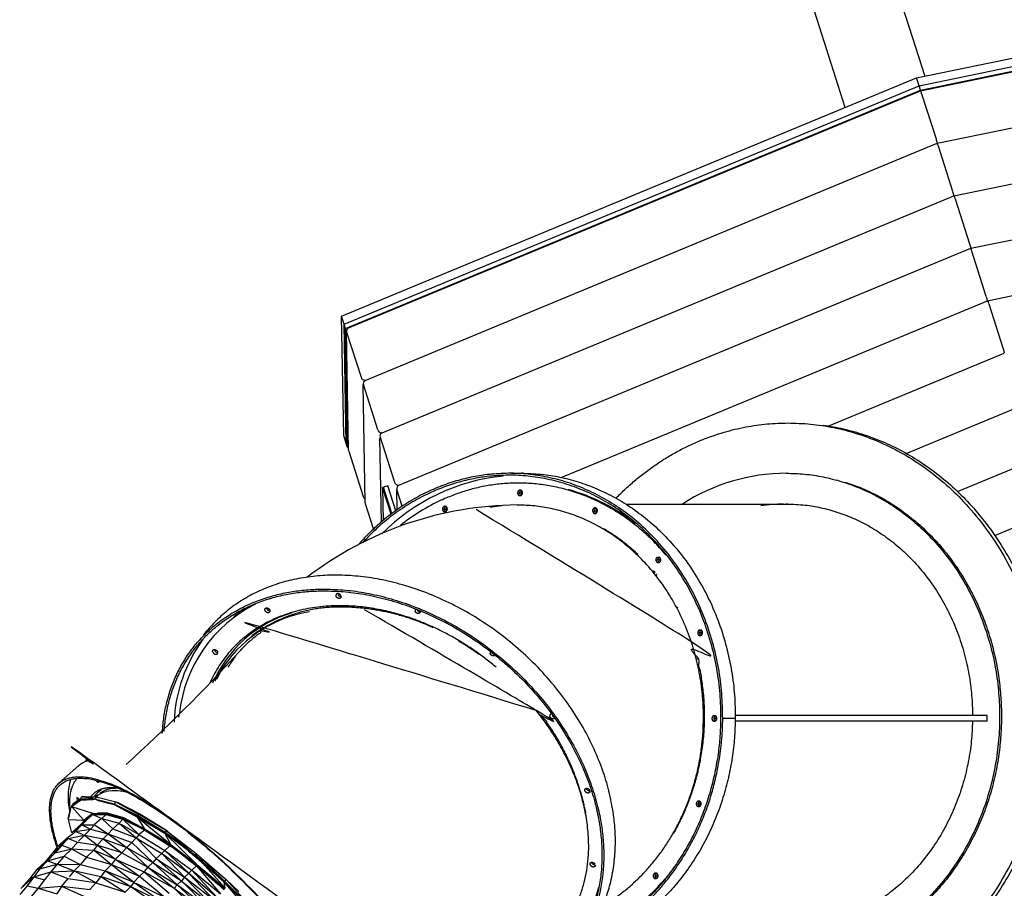
# Model space of a CAD drawing. Units: millimetres. Extents: x 21796 to 59790, y -101221 to -55049.
# Drawn here: x 25170 to 26932, y -98064 to -96509 of the extents above; entities that cross this region are included whole.
import ezdxf

# ---------------------------------------------------------------- set-up
doc = ezdxf.new("R2010")
doc.units = ezdxf.units.MM
doc.header["$LTSCALE"] = 0.5

msp = doc.modelspace()

# ---------------------------------------------------------------- linework, layer by layer
for p, q in [((26372.8, -95304.7), (26789.7, -96609.9)), ((26647.5, -96665.8), (26227.6, -95351)), ((26775, -96612.9), (27807.6, -96399.6)), ((26779.5, -96627), (27812.1, -96413.7)), ((26781.9, -96634.5), (27814.5, -96421.2)), ((26782, -96635.8), (27809, -96423.6)), ((26812, -96729.7), (27839.2, -96517.5)), ((25746.3, -97039.6), (26775, -96612.9)), ((26779.5, -96627), (26775, -96612.9)), ((26842, -96823.7), (27869, -96611.5)), ((25750.8, -97053.7), (26779.5, -96627)), ((26781.9, -96634.5), (26779.5, -96627)), ((25753.2, -97061.3), (26781.9, -96634.5)), ((25758.7, -97060.2), (26781.9, -96635.8)), ((26784, -96641.1), (26809.9, -96721.9)), ((25788.7, -97154.2), (26812, -96729.7)), ((26839.9, -96815.9), (26814.1, -96735.1)), ((25818.8, -97248.1), (26841.9, -96823.7)), ((26844.1, -96829.1), (26869.9, -96909.9)), ((26872.3, -96917.6), (27098.9, -96870.8)), ((25848.7, -97342.1), (26872, -96917.7)), ((26899.9, -97003.8), (26874.1, -96923)), ((26902, -97011.7), (27129, -96964.8)), ((26139.3, -97328), (26902, -97011.7)), ((26904.1, -97017), (26929.9, -97097.8)), ((25750.8, -97053.7), (25746.3, -97039.6)), ((25750, -97253), (25746.3, -97039.6)), ((25753.2, -97061.3), (25750.8, -97053.7)), ((25754.5, -97267.1), (25750.8, -97053.7)), ((25756.9, -97274.6), (25753.2, -97061.3)), ((25758.7, -97279.2), (25755, -97067.3)), ((25755.3, -97067.8), (25781.1, -97148.6)), ((26618, -97235.9), (26932.1, -97105.6)), ((25788.7, -97372.7), (25785, -97161.8)), ((25811.1, -97242.6), (25785.3, -97161.8)), ((26756.5, -97284.9), (26962, -97199.6)), ((25754.5, -97267.1), (25750, -97253)), ((25756.9, -97274.6), (25754.5, -97267.1)), ((25817.7, -97407.4), (25815, -97257.8)), ((25815.3, -97255.8), (25841.1, -97336.6)), ((25758.6, -97274.3), (25756.9, -97274.6)), ((25759, -97281.2), (25784.8, -97362)), ((26848.4, -97353.2), (26992.1, -97293.6)), ((26050.1, -97320.6), (26069, -97320.6)), ((25821.4, -97345.4), (25819.5, -97346)), ((25834.7, -97393.7), (25819.5, -97346)), ((25819.5, -97346), (25820.5, -97405)), ((25829, -97343), (25821.4, -97345.4)), ((25836.4, -97392.4), (25821.4, -97345.4)), ((25843.2, -97387.5), (25829, -97343)), ((25845.6, -97385.7), (25845, -97351.5)), ((25854.8, -97379.4), (25845.3, -97349.7)), ((26065.7, -97350.6), (26065.7, -97350.6)), ((26068, -97355.6), (26064.6, -97355.6)), ((26068.3, -97357.5), (26069.9, -97356.8)), ((25803.4, -97420.2), (25789, -97375.2)), ((25930, -97384.6), (25933.4, -97384.6)), ((25931.1, -97379.6), (25931.1, -97379.6)), ((26201, -97382.9), (26198.1, -97382.9)), ((26198.7, -97387.5), (26202, -97387.5)), ((26199.7, -97382.5), (26199.7, -97382.5)), ((26254.8, -97375.6), (26541.9, -97375.6)), ((26915.2, -97431.9), (27022, -97387.6)), ((26315.2, -97475.4), (26311.8, -97475.4)), ((26312.9, -97470.5), (26312.9, -97470.5)), ((26346.1, -97561.5), (26348.5, -97560.5)), ((25499.1, -97610.3), (25507, -97600.9)), ((26387.9, -97601.1), (26387.9, -97601.1)), ((26390.2, -97606), (26387, -97606)), ((26390.2, -97606), (26387.1, -97606)), ((26381.1, -97653.4), (26383.3, -97652.5)), ((26393.8, -97754.6), (26395.8, -97753.7)), ((26415.6, -97759.3), (26412.3, -97759.3)), ((26450.7, -97759.7), (26428.2, -97759.7)), ((26901.6, -97754.3), (26450.7, -97754.3)), ((26901.5, -97764.3), (26901.6, -97754.3)), ((26901.5, -97764.3), (26450.7, -97764.3)), ((25240.6, -97875.5), (25276.2, -97843.9)), ((26379.7, -97866.8), (26381.3, -97866.1)), ((25282.9, -97899.4), (25279.9, -97901.8)), ((25282.7, -97899.2), (25283, -97899.1)), ((25282.8, -97899.8), (25288.7, -97899.9)), ((25283, -97899), (25286.6, -97899.2)), ((25284.7, -97899.6), (25301.6, -97902.4)), ((25288.7, -97899.3), (25307.8, -97900)), ((25288.9, -97899.5), (25297.5, -97899.7)), ((25297.1, -97900), (25302.7, -97900)), ((25303.1, -97900), (25303.8, -97900)), ((25307.9, -97900.4), (25305.3, -97903)), ((25309, -97899.8), (25308.2, -97900.1)), ((25308.2, -97900), (25309.3, -97900.3)), ((25309.3, -97900.3), (25342.6, -97908.6)), ((25257.5, -97939.9), (25262.7, -97918.2)), ((25262.2, -97916.2), (25279.4, -97903.3)), ((25262.9, -97917), (25279.1, -97905.5)), ((25262.9, -97917), (25284.9, -97941.5)), ((25262.9, -97917), (25300.4, -97928.7)), ((25264.9, -97914.4), (25277.7, -97905.4)), ((25265, -97912.9), (25274.6, -97905.8)), ((25274.5, -97905.8), (25276.8, -97904)), ((25279.1, -97905.5), (25281.1, -97903.7)), ((25279.1, -97905.5), (25301, -97904.8)), ((25279.3, -97902.6), (25279.8, -97902.6)), ((25279.8, -97903.1), (25303.7, -97903.6)), ((25286.6, -97903.4), (25301.4, -97904)), ((25301, -97903.9), (25302.8, -97904)), ((25301.8, -97904), (25304, -97904)), ((25304.2, -97903.4), (25305.2, -97903)), ((25304.2, -97903.4), (25339.1, -97912.4)), ((25304.4, -97903.6), (25308.4, -97904.6)), ((25305.4, -97903.1), (25308.3, -97903.9)), ((25308.1, -97904.5), (25339.1, -97912.6)), ((25308.1, -97905.6), (25339.5, -97913.6)), ((25342.6, -97908.7), (25339.2, -97912.4)), ((25339.2, -97912.4), (25339.9, -97912.8)), ((25339.5, -97913.6), (25380.8, -97936)), ((25339.9, -97912.7), (25381.5, -97933.3)), ((25341.4, -97914.1), (25351.6, -97919.4)), ((25343, -97908.8), (25344.4, -97909.6)), ((25343, -97908.8), (25343, -97908.8)), ((25344.4, -97909.6), (25383.7, -97931.2)), ((25344.7, -97909), (25385.2, -97930.3)), ((25350, -97918.5), (25377.8, -97933)), ((25350.2, -97918.2), (25380.5, -97934.1)), ((26387.6, -97912.1), (26384.3, -97912.1)), ((25256.8, -97938.8), (25260.4, -97924.8)), ((25260, -97924.7), (25260.9, -97921.2)), ((25284.9, -97941.5), (25300.4, -97928.7)), ((25300.9, -97931.3), (25290.4, -97940.9)), ((25291, -97938.2), (25298.5, -97931.6)), ((25291.3, -97938.6), (25296.2, -97934.8)), ((25295.5, -97933.9), (25296.1, -97933.3)), ((25295.6, -97935.4), (25298.5, -97933.1)), ((25300.4, -97928.7), (25301.8, -97928.7)), ((25301.4, -97931.6), (25317, -97938.7)), ((25301.7, -97929.1), (25324.9, -97929.6)), ((25301.7, -97931.3), (25325.3, -97931.5)), ((25306.3, -97930), (25308.4, -97930)), ((25306.9, -97930.1), (25310.5, -97930.2)), ((25309.4, -97928.5), (25325.3, -97928.2)), ((25309.4, -97929.9), (25317.7, -97929.9)), ((25325.3, -97931.5), (25317, -97938.7)), ((25324.9, -97929.6), (25325.9, -97929.8)), ((25324.9, -97929.6), (25325.8, -97929.9)), ((25325.3, -97928.2), (25326.2, -97928.5)), ((25325.4, -97928.6), (25325.3, -97928.8)), ((25325.3, -97931.5), (25354.9, -97939.7)), ((25325.9, -97929.9), (25355.2, -97938.6)), ((25326.3, -97928.5), (25356.2, -97937)), ((25327, -97929), (25330.9, -97930)), ((25329.7, -97931.9), (25355.1, -97939)), ((25330.7, -97930.9), (25331.2, -97931)), ((25331.1, -97930.9), (25355.2, -97938.6)), ((25380.5, -97934.1), (25381.5, -97933.4)), ((25380.5, -97934.1), (25388.8, -97939.1)), ((25380.8, -97936), (25380.9, -97934.8)), ((25393.8, -97956.7), (25380.8, -97936)), ((25380.8, -97936), (25429, -97964.2)), ((25380.8, -97936), (25440.8, -97985.2)), ((25380.9, -97934.8), (25421.9, -97959.8)), ((25383.7, -97931.2), (25381.5, -97933.3)), ((25381.6, -97933.4), (25430.7, -97963)), ((25384.3, -97930.9), (25385.2, -97930.3)), ((25384.5, -97931.6), (25433.9, -97960.7)), ((25385.2, -97930.3), (25434.5, -97960.4)), ((25263.7, -97964), (25257.4, -97940.3)), ((25257.4, -97940.3), (25284.9, -97941.5)), ((25266.7, -97961.1), (25276.2, -97954)), ((25276.3, -97952.2), (25268.4, -97959.4)), ((25281.5, -97950.1), (25269.9, -97961.6)), ((25276.3, -97952.2), (25289, -97942.1)), ((25276.3, -97952.2), (25280.3, -97950.6)), ((25285.2, -97943.8), (25278.9, -97949.7)), ((25290.4, -97940.9), (25281.5, -97950.1)), ((25281.5, -97950.1), (25304, -97949.6)), ((25281.5, -97950.1), (25296.8, -97957.7)), ((25284.6, -97943.1), (25284.9, -97941.5)), ((25285.4, -97943.7), (25291.6, -97938.7)), ((25286.7, -97942.2), (25288.8, -97940.6)), ((25287, -97942.9), (25291.8, -97938.9)), ((25288.1, -97939.9), (25289, -97939.2)), ((25290.5, -97937.9), (25290.6, -97937.8)), ((25304, -97949.6), (25296.8, -97957.7)), ((25316.9, -97938.7), (25304, -97949.5)), ((25304, -97949.6), (25328.9, -97966)), ((25317, -97938.7), (25348.4, -97946.8)), ((25317, -97938.7), (25336.8, -97957)), ((25348.4, -97946.8), (25336.8, -97957)), ((25354.9, -97939.8), (25348.4, -97946.8)), ((25348.4, -97946.8), (25379, -97973)), ((25352.5, -97949.2), (25383.6, -97967.4)), ((25355.7, -97939.1), (25354.9, -97939.7)), ((25355, -97939.7), (25393.6, -97959)), ((25355, -97939.8), (25383.6, -97967.4)), ((25355.3, -97938.5), (25356.1, -97937.9)), ((25355.6, -97938.9), (25358.2, -97940.3)), ((25356.2, -97937), (25393.9, -97956.8)), ((25356.3, -97937.8), (25356.7, -97937.5)), ((25358.2, -97940.4), (25392.7, -97958.5)), ((25361.6, -97939.8), (25393.8, -97956.9)), ((25388.9, -97939.2), (25422.3, -97959.3)), ((25254.1, -97974.5), (25263.7, -97966.6)), ((25257.2, -97974.5), (25285.9, -97968.1)), ((25265.6, -97962), (25263.7, -97964)), ((25269.4, -97962.1), (25264.3, -97967.2)), ((25265.8, -97962), (25268.6, -97961.7)), ((25269.9, -97961.6), (25296.8, -97957.7)), ((25269.9, -97961.6), (25283.9, -97967.2)), ((25286.1, -97968.1), (25275.8, -97979.3)), ((25296.8, -97957.7), (25286.1, -97968.1)), ((25286.1, -97968.1), (25319.6, -97975.1)), ((25286.1, -97968.1), (25309.3, -97986.1)), ((25296.8, -97957.7), (25328.9, -97966)), ((25328.9, -97966), (25319.6, -97975.1)), ((25336.8, -97957), (25328.9, -97966)), ((25328.9, -97966), (25370.8, -97981.6)), ((25328.9, -97966), (25361.9, -97990.5)), ((25336.8, -97957), (25379, -97973)), ((25383.6, -97967.4), (25379.1, -97972.9)), ((25394, -97959.3), (25383.6, -97967.4)), ((25383.6, -97967.4), (25429.8, -97995.9)), ((25393, -97958), (25393.9, -97958.5)), ((25393.2, -97957.8), (25394, -97957)), ((25393.9, -97956.8), (25438.6, -97983.9)), ((25394.1, -97959.2), (25438.7, -97987.5)), ((25396.8, -97960.2), (25424.8, -97976.6)), ((25397.7, -97959.2), (25439.8, -97986.1)), ((25422.3, -97959.3), (25429.3, -97963.5)), ((25422.8, -97958.4), (25424.8, -97959.6)), ((25440.8, -97985.2), (25430, -97964.8)), ((25430, -97964.8), (25438.1, -97970.5)), ((25430, -97964.8), (25487, -98020.9)), ((25430.1, -97963.9), (25430.9, -97963.1)), ((25430.1, -97963.9), (25472.4, -97995.6)), ((25433.9, -97960.7), (25430.7, -97962.7)), ((25430.9, -97963.1), (25478, -97999.5)), ((25434.3, -97961), (25486.3, -98001.1)), ((25434.3, -97961), (25478.3, -97999.2)), ((25437.3, -97968.5), (25438.8, -97969.6)), ((25228.5, -98000.9), (25245.5, -97986.4)), ((25238, -97988.6), (25228.5, -98000.9)), ((25245.5, -97986.4), (25234, -98000.2)), ((25254.1, -97974.5), (25238.2, -97988.4)), ((25238.2, -97988.4), (25253.6, -97977.2)), ((25238.4, -97988.3), (25245.5, -97986.4)), ((25257.2, -97974.5), (25245.5, -97986.4)), ((25245.5, -97986.4), (25262.9, -97992.9)), ((25254.1, -97974.5), (25257.2, -97974.5)), ((25257.2, -97974.5), (25273.9, -97981)), ((25274, -97981.3), (25263.2, -97993)), ((25274.2, -97981.1), (25309.3, -97986.1)), ((25309.3, -97986.1), (25303.1, -97994.7)), ((25319.6, -97975.1), (25309.5, -97985.8)), ((25309.5, -97986.2), (25341.7, -98011.3)), ((25309.6, -97986.2), (25353.1, -97999.6)), ((25319.6, -97975.1), (25361.9, -97990.5)), ((25319.6, -97975.1), (25353.2, -97999.7)), ((25370.8, -97981.6), (25361.9, -97990.5)), ((25379, -97973), (25370.8, -97981.6)), ((25370.8, -97981.6), (25408.6, -98017)), ((25379, -97973), (25424.8, -98001.1)), ((25379, -97973), (25414.7, -98010.4)), ((25438.7, -97987.5), (25429.8, -97995.9)), ((25438.8, -97987.4), (25440.9, -97988.9)), ((25439, -97987.3), (25439.9, -97987)), ((25439.8, -97986.2), (25440.7, -97985.3)), ((25439.8, -97986.2), (25454.9, -97997)), ((25440.8, -97985.2), (25487, -98020.9)), ((25441.4, -97988.1), (25472.4, -98012.1)), ((25228.5, -98000.9), (25216, -98016)), ((25234, -98000.2), (25220, -98014.5)), ((25220, -98014.5), (25250, -98006.1)), ((25234, -98000.2), (25262.8, -97993.1)), ((25250, -98006.1), (25237.4, -98020.4)), ((25263, -97993.2), (25250, -98006.1)), ((25250, -98006.1), (25277.2, -98020.1)), ((25263.2, -97993), (25302.9, -97995)), ((25263.2, -97993), (25289.6, -98007.6)), ((25302.9, -97995), (25289.6, -98007.6)), ((25303.4, -97995.4), (25334.7, -98020.8)), ((25303.6, -97995.3), (25341.7, -98011.3)), ((25352.8, -98000), (25341.7, -98011.3)), ((25361.8, -97990.6), (25353.2, -97999.7)), ((25353.2, -97999.7), (25399.3, -98025.7)), ((25361.9, -97990.5), (25408.6, -98017)), ((25361.9, -97990.6), (25399.3, -98025.7)), ((25424.7, -98001.2), (25414.7, -98010.4)), ((25429.8, -97995.9), (25424.8, -98001.1)), ((25424.9, -98001.1), (25465.3, -98043.4)), ((25427.4, -98003), (25472.7, -98036.4)), ((25429.8, -97995.9), (25472.7, -98036.3)), ((25432.1, -97997.5), (25478.6, -98030.9)), ((25458.4, -98000.3), (25472.7, -98011.8)), ((25471.9, -97996.3), (25482.4, -98004.6)), ((25472.8, -97995.1), (25476.3, -97997.6)), ((25478.1, -97999.5), (25483.3, -98003.6)), ((25482.4, -98004.6), (25483.2, -98003.8)), ((25482.4, -98004.6), (25536.6, -98051.2)), ((25483.3, -98003.6), (25537, -98050.7)), ((25486.3, -98001.1), (25484, -98003)), ((25484.6, -98003.8), (25535.8, -98052.1)), ((25486.8, -98001.5), (25537, -98050.7)), ((25486.9, -98001.5), (25540.3, -98048.3)), ((25216, -98016), (25200.4, -98030.6)), ((25200.4, -98030.6), (25214.9, -98018.7)), ((25220, -98014.5), (25206.3, -98028.8)), ((25206.3, -98028.8), (25237.4, -98020.4)), ((25216, -98016), (25225.4, -98007.7)), ((25216, -98016), (25220, -98014.5)), ((25220, -98014.5), (25237.4, -98020.4)), ((25237.4, -98020.4), (25226.3, -98033.8)), ((25237.4, -98020.4), (25267.7, -98032)), ((25239.1, -98020.4), (25279, -98021)), ((25279, -98021), (25267.7, -98032)), ((25289.6, -98007.6), (25279, -98021)), ((25279, -98021), (25323.4, -98032.1)), ((25289.6, -98007.6), (25334.7, -98020.8)), ((25334.6, -98020.9), (25323.5, -98032)), ((25341.7, -98011.3), (25334.7, -98020.8)), ((25334.7, -98020.8), (25384.4, -98041.5)), ((25334.8, -98020.9), (25374.6, -98052.3)), ((25341.7, -98011.3), (25384.4, -98041.5)), ((25345.4, -98013), (25392.9, -98033.8)), ((25408.7, -98017.1), (25399.5, -98025.6)), ((25408.7, -98017.1), (25452.2, -98057.2)), ((25414.7, -98010.4), (25408.9, -98016.8)), ((25410.5, -98018.3), (25459.8, -98050.3)), ((25414.7, -98010.4), (25456.9, -98047.7)), ((25417.1, -98011.9), (25465.3, -98043.4)), ((25472.2, -98012.4), (25485.8, -98022.4)), ((25472.7, -98011.7), (25486.5, -98021.6)), ((25486.4, -98023.1), (25478.6, -98030.9)), ((25486.5, -98023), (25487.3, -98022.1)), ((25486.5, -98023), (25529.6, -98073.1)), ((25487, -98020.9), (25537.9, -98063.5)), ((25487.3, -98022.1), (25489.3, -98024)), ((25488.5, -98024.7), (25525, -98056.5)), ((25489.6, -98023.7), (25494.3, -98027.6)), ((25490.2, -98010.6), (25491.7, -98011.9)), ((25491.2, -98012.5), (25535.9, -98052)), ((25491.8, -98011.9), (25537.9, -98063.5)), ((25200.4, -98030.6), (25188.5, -98046.2)), ((25206.3, -98028.8), (25195.4, -98043.2)), ((25195.4, -98043.2), (25226.2, -98033.8)), ((25200.4, -98030.6), (25206.3, -98028.8)), ((25226.3, -98033.8), (25214.6, -98048.3)), ((25226.3, -98033.8), (25267.7, -98032)), ((25226.3, -98033.8), (25256.5, -98046.2)), ((25267.7, -98032), (25259, -98042.9)), ((25267.7, -98032), (25305.2, -98052.6)), ((25272.1, -98032.9), (25315.5, -98042.1)), ((25323.4, -98032.1), (25315.5, -98042.1)), ((25315.5, -98042.1), (25358.9, -98070.5)), ((25323.5, -98032.2), (25369, -98060.5)), ((25325.8, -98033.1), (25374.6, -98052.3)), ((25384.4, -98041.5), (25374.6, -98052.3)), ((25392.9, -98033.8), (25384.4, -98041.5)), ((25384.4, -98041.5), (25430.7, -98080.2)), ((25392.9, -98033.8), (25446.7, -98063.5)), ((25392.9, -98033.8), (25437.9, -98072.4)), ((25399.3, -98025.7), (25393.2, -98033.3)), ((25399.3, -98025.7), (25446.7, -98063.5)), ((25402.6, -98027.7), (25452.2, -98057.2)), ((25472.8, -98036.4), (25465.3, -98043.4)), ((25472.8, -98036.4), (25522.3, -98079)), ((25478.6, -98030.9), (25473.7, -98035.5)), ((25474.4, -98038.1), (25517.5, -98084)), ((25478.6, -98030.9), (25522.3, -98079)), ((25480.4, -98032.4), (25529.6, -98073.1)), ((25493.9, -98028.1), (25536.3, -98066.3)), ((25496.5, -98029.6), (25535.5, -98062.6)), ((26306.5, -98036.5), (26309.4, -98036.5)), ((26307.1, -98041.1), (26310.5, -98041.1)), ((26308.1, -98036.1), (26308.1, -98036.1)), ((25183.9, -98059.1), (25170.3, -98074.5)), ((25172.1, -98063.7), (25195.4, -98043.2)), ((25188.5, -98046.2), (25172.1, -98063.7)), ((25195.4, -98043.2), (25183.9, -98059.1)), ((25183.9, -98059.1), (25203.5, -98063.5)), ((25188.5, -98046.2), (25195.4, -98043.2)), ((25195.4, -98043.2), (25214.5, -98048.5)), ((25214.5, -98048.5), (25203.5, -98063.5)), ((25203.5, -98063.5), (25245, -98059.9)), ((25245.2, -98060), (25236.9, -98073.2)), ((25256.5, -98046.2), (25245.2, -98059.9)), ((25245.2, -98059.9), (25296.3, -98065.5)), ((25245.2, -98059.9), (25286.4, -98078.1)), ((25256.5, -98046.2), (25306.2, -98053.3)), ((25306.3, -98053.7), (25296.6, -98065.2)), ((25315.2, -98042.5), (25306.5, -98053.4)), ((25306.5, -98053.4), (25358.9, -98070.5)), ((25318.7, -98043.2), (25369, -98060.5)), ((25374.6, -98052.3), (25369, -98060.5)), ((25374.6, -98052.3), (25425.3, -98088.3)), ((25378, -98054), (25430.7, -98080.2)), ((25452.2, -98057.2), (25446.9, -98063.3)), ((25459.8, -98050.3), (25452.2, -98057.2)), ((25452.2, -98057.2), (25500.2, -98102.1)), ((25454.3, -98058.7), (25505.8, -98096.5)), ((25460, -98050.4), (25505.8, -98096.5)), ((25460.1, -98050.5), (25511.2, -98090.7)), ((25465.3, -98043.4), (25460.4, -98049.5)), ((25465.3, -98043.4), (25511.2, -98090.7)), ((25467.2, -98044.9), (25517.5, -98084)), ((25525.8, -98055.7), (25536.6, -98065.1)), ((25535.9, -98052), (25536.7, -98051.2)), ((25535.9, -98052), (25590.1, -98105.3)), ((25537.9, -98063.5), (25535.9, -98052.1)), ((25588, -98112.3), (25535.9, -98052.1)), ((25536.9, -98050.8), (25590.2, -98105.2)), ((25540.3, -98048.3), (25537, -98050.7)), ((25537, -98050.7), (25591.2, -98104.8)), ((25540.4, -98048.4), (25591.2, -98104.8)), ((25540.4, -98048.5), (25562.2, -98069.5)), ((25203.5, -98063.5), (25191.1, -98078.3)), ((25203.5, -98063.5), (25236.9, -98073.2)), ((25369, -98060.5), (25358.9, -98070.5)), ((25369, -98060.5), (25419.4, -98095.7)), ((25371.5, -98061.7), (25425.3, -98088.3)), ((25446.7, -98063.5), (25500.2, -98102.1)), ((25446.7, -98063.5), (25493.5, -98109.5))]:
    msp.add_line(p, q)
for centre, radius, start, end in [((26772.9, -96642.6), 11.3, 7.4258, 36.1444), ((26832.9, -96830.5), 11.3, 7.4258, 36.1444), ((25760.9, -97065.8), 6, 111.3497, 194.2825), ((25788.5, -97146.1), 7.86, 198.6854, 267.8108), ((25791, -97159.8), 6.03, 115.8162, 199.4798), ((25818.5, -97240.1), 7.9, 203.1254, 261.8354), ((25821, -97253.8), 6.03, 111.356, 199.5172), ((26070.9, -97679.6), 355.9, 95.76, 135.2205), ((25848.5, -97334.1), 7.86, 198.6854, 267.8108), ((26543.2, -97666.2), 345.7, 90.2142, 122.7836), ((25851, -97347.7), 6.03, 115.8163, 199.4798), ((26073.4, -97355.6), 5.43, 143.2663, 179.8897), ((26058.7, -97683), 346, 51.9811, 74.3191), ((25790.8, -97360.2), 6.21, 197.2829, 243.3139), ((26074, -97690.7), 355, 114.7601, 128.814), ((26073.4, -97355.6), 5.44, 179.1707, 216.141), ((26065.5, -98002.7), 625.4, 90.4727, 127.4858), ((25938.8, -97384.6), 5.43, 143.7628, 179.8759), ((25938.8, -97384.6), 5.44, 179.174, 216.0196), ((26207.5, -97387.5), 5.44, 143.9634, 179.8704), ((26207.5, -97387.5), 5.44, 179.1686, 216.2155), ((26541.9, -97669), 293.4, 90.9846, 98.8589), ((26199.7, -97388.6), 3.89, 243.8319, 294.9193), ((26320.5, -97475.4), 5.37, 139.0429, 180.0207), ((26320.6, -97475.5), 5.44, 179.167, 216.2748), ((25745.2, -97534.9), 6.18, 197.4981, 266.4911), ((25703.9, -97777.8), 249.4, 116.5644, 173.7964), ((25709.1, -97778.5), 254.2, 120.3381, 127.7773), ((25618, -97560.5), 6.18, 197.1133, 266.5697), ((25881.2, -97566.3), 3.51, 145.5305, 197.6661), ((25886.7, -97562.1), 6.18, 197.0592, 266.4862), ((25721.4, -97785.3), 224.2, 106.5873, 156.6625), ((25725, -97795.8), 230, 99.0086, 149.0921), ((25717.7, -97777.3), 271.5, 143.9166, 177.5819), ((26395.6, -97606), 5.43, 143.4703, 179.884), ((26395.6, -97606.1), 5.44, 179.1694, 216.1866), ((25524.6, -97635), 6.18, 197.2525, 266.6872), ((23435.3, -95707.8), 2874.2, 312.0576, 317.7863), ((25719.5, -97776.1), 207.2, 142.0798, 148.4163), ((26015.4, -97642), 3.39, 136.5078, 198.3897), ((26121.8, -97754.8), 3.18, 92.28, 200.612), ((26127.5, -97751), 5.76, 230.9378, 268.1634), ((26417.2, -97759.1), 4.85, 116.4479, 168.1856), ((26421.1, -97759.3), 5.44, 144.3926, 179.3862), ((26421.1, -97759.4), 5.44, 179.1722, 216.0874), ((25933, -97755.6), 495.3, 355.4624, 359.5246), ((25936, -97755.9), 492.2, 350.533, 354.9992), ((25363.9, -97900.3), 107.2, 163.2256, 193.0906), ((25310.3, -97872.4), 1.5, 312.4272, 53.1638), ((25275.6, -97902.4), 3.33, 156.157, 240.4683), ((25270.6, -97908.7), 7.84, 31.8108, 75.9817), ((25333.9, -97919), 36, 119.1329, 147.8734), ((25332.7, -97928.2), 38.5, 101.7871, 134.0766), ((25338.2, -97925), 39.8, 102.1159, 127.5653), ((25340.1, -97975), 85.9, 73.1025, 100.2072), ((25342.8, -97944), 59.4, 90.7396, 102.5796), ((26385.3, -97911.1), 3.89, 63.8319, 114.9193), ((26393.1, -97912.1), 5.44, 144.5004, 179.856), ((26315.9, -98041.1), 5.44, 144.5424, 179.8549), ((26315.9, -98041.1), 5.45, 179.1802, 215.7939), ((26044.2, -97810), 367.2, 294.9743, 319.7969), ((26308.1, -98042.2), 3.89, 243.8319, 294.9193), ((25966.9, -97997.1), 248, 290.1771, 345.0113)]:
    msp.add_arc(centre, radius, start, end)
for points in [[(26809.9, -96721.9), (26810.6, -96724.3), (26811.3, -96726.6), (26811.8, -96729)], [(26814.1, -96735.1), (26813.4, -96733.3), (26813, -96731.4), (26812, -96729.7)], [(26842, -96823.9), (26841.6, -96821.3), (26840.8, -96818.9), (26840, -96816.5)], [(26869.9, -96909.9), (26870.6, -96912.3), (26871.4, -96914.7), (26871.9, -96917.2)], [(26874.1, -96923), (26873.4, -96921.2), (26873, -96919.3), (26872.1, -96917.7)], [(26902, -97011.8), (26901.6, -97009.3), (26900.8, -97006.8), (26900.1, -97004.4)], [(26902, -97011.8), (26902.8, -97012.4), (26903.3, -97015.1), (26903.9, -97016.4)], [(26929.9, -97097.8), (26930.7, -97100.2), (26931.4, -97102.7), (26931.9, -97105.2)]]:
    msp.add_open_spline(points, degree=3)
for points, weights, knots in [([(26545.2, -97230.5), (27006, -97230.5), (27006, -97755.6), (27006, -98280.7), (26545.2, -98280.7), (26368.6, -98280.7), (26237.2, -98146.1)], [1, 0.707106781187, 1, 0.707106781187, 1, 0.862962536102, 0.854157925035], [0, 0, 0, 589.14331, 589.14331, 1178.286621, 1178.286621, 1453.932146, 1453.932146, 1453.932146]), ([(26607.8, -97234.3), (27013.2, -97290.3), (27013.2, -97755.6), (27013.2, -98220.9), (26607.8, -98276.8)], [0.955289338196, 0.731492403455, 1, 0.731492403455, 0.955289338196], [49.05073, 49.05073, 49.05073, 589.14331, 589.14331, 1129.23589, 1129.23589, 1129.23589]), ([(26428.2, -97759.7), (26431.8, -97324.7), (26050.1, -97320.6), (25889.1, -97318.9), (25775.6, -97449.1)], [0.999984221824, 0.707114670487, 1, 0.851242093709, 0.853589868688], [1.000042, 1.000042, 1.000042, 2.570796, 2.570796, 3.36859, 3.36859, 3.36859]), ([(26425.1, -97759.7), (26428.7, -97328.2), (26050.1, -97324.1), (25895.2, -97322.4), (25783.7, -97444.9)], [1, 0.707106781187, 1, 0.8551376445, 0.853570528992], [1, 1, 1, 2.570796, 2.570796, 3.347698, 3.347698, 3.347698]), ([(26069, -97320.6), (26070.8, -97320.6), (26072.6, -97320.6), (26454.3, -97324.7), (26450.7, -97759.7)], [0.996111504227, 0.998042671805, 1, 0.707116401741, 0.999980759522], [6.701892, 6.701892, 6.701892, 6.712389, 6.712389, 8.283134, 8.283134, 8.283134]), ([(26541.9, -97320.5), (26923.7, -97320.5), (26923.7, -97755.6), (26923.7, -98190.7), (26541.9, -98190.7), (26437.4, -98190.2), (26350.6, -98132.1)], [1, 0.707106781187, 1, 0.707106781187, 1, 0.957389870598, 1], [0, 0, 0, 683.39109, 683.39109, 1366.78218, 1366.78218, 1569.734729, 1569.734729, 1569.734729]), ([(26647.2, -97336.3), (26927, -97424.7), (26927, -97755.6), (26927, -98086.5), (26647.2, -98174.9)], [0.912782231161, 0.760419815121, 1, 0.760419815121, 0.912782231161], [124.39227, 124.39227, 124.39227, 683.39109, 683.39109, 1242.38991, 1242.38991, 1242.38991]), ([(26064, -97351), (26060, -97353.2), (26061.6, -97357.5), (26062.1, -97359.3), (26063.8, -97360.2), (26065.5, -97361), (26067.3, -97360.2)], [1, 0.75091348313, 1, 0.911220333746, 1, 0.911220333746, 1], [0, 0, 0, 7.586344, 7.586344, 11.174982, 11.174982, 14.763619, 14.763619, 14.763619]), ([(26067.3, -97360.2), (26071.4, -97358.1), (26069.7, -97353.7), (26069.2, -97351.9), (26067.5, -97351.1), (26065.8, -97350.2), (26064, -97351)], [1, 0.750913484689, 1, 0.911220333187, 1, 0.911220333187, 1], [0, 0, 0, 7.586344, 7.586344, 11.174982, 11.174982, 14.763619, 14.763619, 14.763619]), ([(25929.5, -97380), (25925.4, -97382.1), (25927, -97386.5), (25927.5, -97388.3), (25929.3, -97389.1), (25931, -97390), (25932.7, -97389.2)], [1, 0.750913484474, 1, 0.91122033328, 1, 0.91122033328, 1], [0, 0, 0, 7.586344, 7.586344, 11.174982, 11.174982, 14.763619, 14.763619, 14.763619]), ([(25932.7, -97389.2), (25936.8, -97387), (25935.2, -97382.7), (25934.7, -97380.9), (25932.9, -97380.1), (25931.2, -97379.2), (25929.5, -97380)], [1, 0.750913483508, 1, 0.911220333619, 1, 0.911220333619, 1], [0, 0, 0, 7.586344, 7.586344, 11.174982, 11.174982, 14.763619, 14.763619, 14.763619]), ([(26340.3, -97965.5), (26436.1, -97796.7), (26371.6, -97613.5), (26264.9, -97311.8), (25986.8, -97385.5)], [1, 0.909971977882, 1, 0.738237296941, 0.944356458749], [0, 0, 0, 364.348604, 364.348604, 365.752446, 365.752446, 365.752446]), ([(26213.6, -98094.8), (26392.8, -97989.1), (26393.8, -97759.2), (26395.5, -97379.2), (26062, -97377.4)], [0.873414591898, 0.799621900814, 1, 0.707106781187, 1], [4.684952, 4.684952, 4.684952, 5.759587, 5.759587, 7.330383, 7.330383, 7.330383]), ([(26198.1, -97382.9), (26194, -97385.1), (26195.7, -97389.4), (26196.2, -97391.2), (26197.9, -97392.1), (26199.6, -97392.9), (26201.4, -97392.2)], [1, 0.750913484008, 1, 0.91122033346, 1, 0.91122033346, 1], [0, 0, 0, 7.586344, 7.586344, 11.174982, 11.174982, 14.763619, 14.763619, 14.763619]), ([(26201.4, -97392.2), (26205.4, -97390), (26203.8, -97385.7), (26203.3, -97383.8), (26201.6, -97383), (26199.9, -97382.1), (26198.1, -97382.9)], [1, 0.750913484364, 1, 0.911220333301, 1, 0.911220333301, 1], [0, 0, 0, 7.586344, 7.586344, 11.174982, 11.174982, 14.763619, 14.763619, 14.763619]), ([(26541.9, -97375.6), (26543.5, -97375.6), (26545, -97375.6), (26874.2, -97379.2), (26875.3, -97754.3)], [0.996115080725, 0.998044484267, 1, 0.709742391045, 0.994776213537], [6.701901, 6.701901, 6.701901, 6.712389, 6.712389, 8.26905, 8.26905, 8.26905]), ([(26276.3, -97465.5), (26264.6, -97454.5), (26251.8, -97444.5), (26236.6, -97432.7), (26220.2, -97422.8)], [1, 0.998861175936, 1, 0.998257046339, 1], [0, 0, 0, 32.274033, 32.274033, 70.68801, 70.68801, 70.68801]), ([(26311.2, -97470.8), (26307.2, -97473), (26308.8, -97477.3), (26309.3, -97479.2), (26311, -97480), (26312.8, -97480.8), (26314.5, -97480.1)], [1, 0.750913483393, 1, 0.911220333644, 1, 0.911220333644, 1], [0, 0, 0, 7.586344, 7.586344, 11.174982, 11.174982, 14.763619, 14.763619, 14.763619]), ([(26314.5, -97480.1), (26318.6, -97477.9), (26316.9, -97473.6), (26316.1, -97470.8), (26313.1, -97470.5)], [1, 0.750913485858, 1, 0.832294452822, 1], [0, 0, 0, 7.586344, 7.586344, 12.843729, 12.843729, 12.843729]), ([(26174.8, -98158.5), (26267.7, -98047.2), (26222.6, -97881.8), (26120, -97505.1), (25738.3, -97502.9)], [0.853930485569, 0.846122086491, 1, 0.707106781187, 1], [4.887136, 4.887136, 4.887136, 5.712389, 5.712389, 7.283185, 7.283185, 7.283185]), ([(25717.4, -97527.9), (26099.1, -97530.1), (26201.8, -97906.8), (26283.4, -98206.6), (26005.8, -98272.2)], [1, 0.707106781187, 1, 0.752113157953, 0.923818730568], [0, 0, 0, 1.570796, 1.570796, 2.900222, 2.900222, 2.900222]), ([(25718.2, -97531), (26096.9, -97533.1), (26198.7, -97906.8), (26278.3, -98198.9), (26010.2, -98267.8)], [1, 0.707106781187, 1, 0.755394393012, 0.91934657519], [0, 0, 0, 1.570796, 1.570796, 2.882625, 2.882625, 2.882625]), ([(25745.1, -97540.3), (25743.8, -97536.2), (25739.5, -97535.9), (25737.8, -97535.8), (25736.8, -97537.2), (25735.7, -97538.6), (25736.3, -97540.2)], [1, 0.819927269369, 1, 0.877973824134, 1, 0.877973824134, 1], [0, 0, 0, 7.525835, 7.525835, 10.714218, 10.714218, 13.902601, 13.902601, 13.902601]), ([(25745.2, -97541), (25745.4, -97542.5), (25744.4, -97543.6), (25743.4, -97544.7), (25741.9, -97544.6), (25737.6, -97544.4), (25736.3, -97540.2)], [1, 0.902303591819, 1, 0.902303591819, 1, 0.819927269963, 1], [0, 0, 0, 2.792199, 2.792199, 5.584398, 5.584398, 13.110233, 13.110233, 13.110233]), ([(26022.9, -97667.8), (25893.9, -97558.4), (25745.4, -97557.6), (25571.2, -97556.6), (25510.1, -97697.1)], [0.854135249732, 0.844322394006, 1, 0.822101710147, 0.860308126718], [0.735892, 0.735892, 0.735892, 1.570796, 1.570796, 2.524871, 2.524871, 2.524871]), ([(25910.2, -97597.1), (25834, -97561.6), (25750, -97560.1), (25658.7, -97557.5), (25585.2, -97611.8)], [1, 0.978226185275, 1, 0.945077363553, 1], [0, 0, 0, 165.579656, 165.579656, 341.485315, 341.485315, 341.485315]), ([(25609.2, -97565.8), (25608.6, -97564.2), (25609.6, -97562.8), (25610.6, -97561.4), (25612.4, -97561.5), (25616.7, -97561.8), (25618, -97565.9)], [1, 0.877973823195, 1, 0.877973823195, 1, 0.819927270944, 1], [0, 0, 0, 3.188383, 3.188383, 6.376767, 6.376767, 13.902601, 13.902601, 13.902601]), ([(25618.1, -97566.7), (25618.3, -97568.1), (25617.3, -97569.2), (25616.2, -97570.3), (25614.7, -97570.2), (25610.4, -97570), (25609.2, -97565.8)], [1, 0.902838830834, 1, 0.902838830834, 1, 0.81992727058, 1], [0, 0, 0, 2.783689, 2.783689, 5.567378, 5.567378, 13.093213, 13.093213, 13.093213]), ([(26183.5, -97929.2), (26162.9, -97825), (26095.5, -97743), (25968.3, -97583.8), (25787.4, -97564.7)], [1, 0.969873672182, 1, 0.814989410362, 0.863708494746], [0, 0, 0, 208.084114, 208.084114, 209.076332, 209.076332, 209.076332]), ([(26094.6, -97745.2), (25860.3, -97452), (25614.6, -97597.4), (25586.1, -97614.2), (25564.1, -97639)], [1, 0.707106781187, 1, 0.987727474674, 1], [3.665191, 3.665191, 3.665191, 5.235988, 5.235988, 70.914298, 70.914298, 70.914298]), ([(25886.7, -97568.2), (25887, -97569.7), (25885.9, -97570.7), (25884.9, -97571.8), (25883.4, -97571.7), (25879.1, -97571.5), (25877.8, -97567.4)], [1, 0.901788062028, 1, 0.901788062028, 1, 0.819927271463, 1], [0, 0, 0, 2.800401, 2.800401, 5.600801, 5.600801, 13.126636, 13.126636, 13.126636]), ([(26386.2, -97601.4), (26382.2, -97603.6), (26383.8, -97607.9), (26384.3, -97609.8), (26386, -97610.6), (26387.7, -97611.4), (26389.5, -97610.7)], [1, 0.750913485434, 1, 0.911220332988, 1, 0.911220332988, 1], [0, 0, 0, 7.586344, 7.586344, 11.174982, 11.174982, 14.763619, 14.763619, 14.763619]), ([(26389.5, -97610.7), (26393.6, -97608.5), (26391.9, -97604.2), (26391.4, -97602.4), (26389.7, -97601.5), (26388, -97600.7), (26386.2, -97601.4)], [1, 0.750913483222, 1, 0.911220333697, 1, 0.911220333697, 1], [0, 0, 0, 7.586344, 7.586344, 11.174982, 11.174982, 14.763619, 14.763619, 14.763619]), ([(25515.7, -97640.3), (25515.1, -97638.6), (25516.2, -97637.2), (25517.2, -97635.8), (25519, -97636), (25523.3, -97636.2), (25524.5, -97640.3)], [1, 0.877973823119, 1, 0.877973823119, 1, 0.819927271094, 1], [0, 0, 0, 3.188383, 3.188383, 6.376767, 6.376767, 13.902601, 13.902601, 13.902601]), ([(25515.7, -97640.3), (25517, -97644.4), (25521.3, -97644.6), (25522.8, -97644.7), (25523.8, -97643.7), (25524.9, -97642.6), (25524.7, -97641.1)], [1, 0.819927270641, 1, 0.903310085443, 1, 0.903310085443, 1], [0, 0, 0, 7.525835, 7.525835, 10.302035, 10.302035, 13.078236, 13.078236, 13.078236]), ([(26020.7, -97646), (26019.6, -97647.6), (26017.7, -97647.5), (26013.4, -97647.2), (26012.2, -97643.1)], [1, 0.864574628832, 1, 0.819927271655, 1], [0, 0, 0, 3.43722, 3.43722, 10.963055, 10.963055, 10.963055]), ([(26127.1, -97759.2), (26126, -97760.4), (26124.4, -97760.3), (26120.1, -97760.1), (26118.9, -97755.9)], [1, 0.90564076252, 1, 0.819927271147, 1], [0, 0, 0, 2.952742, 2.952742, 10.478577, 10.478577, 10.478577]), ([(26411.7, -97754.8), (26407.6, -97757), (26409.2, -97761.3), (26409.7, -97763.1), (26411.5, -97764), (26413.2, -97764.8), (26414.9, -97764.1)], [1, 0.750913484641, 1, 0.911220333231, 1, 0.911220333231, 1], [0, 0, 0, 7.586344, 7.586344, 11.174982, 11.174982, 14.763619, 14.763619, 14.763619]), ([(26414.9, -97764.1), (26419, -97761.9), (26417.4, -97757.5), (26416.9, -97755.7), (26415.1, -97754.9), (26413.4, -97754), (26411.7, -97754.8)], [1, 0.750913484489, 1, 0.911220333257, 1, 0.911220333257, 1], [0, 0, 0, 7.586344, 7.586344, 11.174982, 11.174982, 14.763619, 14.763619, 14.763619]), ([(25710.7, -98135.8), (25442.5, -97800.2), (25296.6, -97833.8), (25285.1, -97836.2), (25276.2, -97843.9)], [1, 0.707106781187, 1, 0.968330282222, 1], [5.141593, 5.141593, 5.141593, 6.712389, 6.712389, 29.733371, 29.733371, 29.733371]), ([(25237.1, -97989.8), (25199.7, -97879.4), (25261, -97865.4), (25406.7, -97831.8), (25674.7, -98166.9)], [0.85357095415, 0.85194960651, 1, 0.707417777023, 0.999378668763], [1.776797, 1.776797, 1.776797, 2.570796, 2.570796, 4.139925, 4.139925, 4.139925]), ([(25238.7, -97989.1), (25203.2, -97881.9), (25263.1, -97868.1), (25407.9, -97834.7), (25673.9, -98167.5)], [0.853553390593, 0.853553390593, 1, 0.70716659748, 0.999880391845], [1.785398, 1.785398, 1.785398, 2.570796, 2.570796, 4.141272, 4.141272, 4.141272]), ([(25348.2, -97884.7), (25334.3, -97882.2), (25320.5, -97885), (25306.3, -97887.9), (25297.6, -97899.5)], [1, 0.982540928237, 1, 0.934496488948, 1], [0, 0, 0, 27.842981, 27.842981, 55.611407, 55.611407, 55.611407]), ([(25306.5, -97870), (25306.5, -97870), (25306.5, -97870), (25308.2, -97872.7), (25311.3, -97873.5)], [0.997882523824, 0.998937406909, 1, 0.926624180065, 1], [1.565098, 1.565098, 1.565098, 1.570796, 1.570796, 7.611415, 7.611415, 7.611415]), ([(26181.7, -97888.7), (26181.1, -97887), (26182.1, -97885.6), (26183.2, -97884.2), (26184.9, -97884.4), (26189.2, -97884.6), (26190.5, -97888.7)], [1, 0.877973822967, 1, 0.877973822967, 1, 0.819927271294, 1], [0, 0, 0, 3.188383, 3.188383, 6.376767, 6.376767, 13.902601, 13.902601, 13.902601]), ([(26190.6, -97889.4), (26190.8, -97890.9), (26189.8, -97892), (26188.8, -97893.1), (26187.3, -97893), (26183, -97892.8), (26181.7, -97888.7)], [1, 0.901072705925, 1, 0.901072705925, 1, 0.819927270758, 1], [0, 0, 0, 2.81179, 2.81179, 5.623579, 5.623579, 13.149414, 13.149414, 13.149414]), ([(26190.2, -97889.5), (26185.9, -97889.2), (26184.6, -97885.1), (26184.5, -97884.7), (26184.5, -97884.4)], [1, 0.819925932483, 1, 0.965141975051, 0.938581048331], [0, 0, 0, 7.525824, 7.525824, 7.712769, 7.712769, 7.712769]), ([(26383.7, -97907.6), (26379.6, -97909.7), (26381.2, -97914.1), (26381.7, -97915.9), (26383.5, -97916.7), (26385.2, -97917.6), (26386.9, -97916.8)], [1, 0.75091348413, 1, 0.911220333418, 1, 0.911220333418, 1], [0, 0, 0, 7.586344, 7.586344, 11.174982, 11.174982, 14.763619, 14.763619, 14.763619]), ([(26386.9, -97916.8), (26391, -97914.6), (26389.4, -97910.3), (26388.9, -97908.5), (26387.1, -97907.6), (26385.4, -97906.8), (26383.7, -97907.6)], [1, 0.750913484061, 1, 0.911220333417, 1, 0.911220333417, 1], [0, 0, 0, 7.586344, 7.586344, 11.174982, 11.174982, 14.763619, 14.763619, 14.763619]), ([(26191.1, -98021.1), (26190.5, -98019.4), (26191.5, -98018), (26192.6, -98016.6), (26194.3, -98016.8), (26198.6, -98017), (26199.9, -98021.1)], [1, 0.877973823349, 1, 0.877973823349, 1, 0.819927270666, 1], [0, 0, 0, 3.188383, 3.188383, 6.376767, 6.376767, 13.902601, 13.902601, 13.902601]), ([(26200, -98021.8), (26200.2, -98023.3), (26199.2, -98024.4), (26198.2, -98025.5), (26196.7, -98025.4), (26192.4, -98025.2), (26191.1, -98021.1)], [1, 0.901230280906, 1, 0.901230280906, 1, 0.819927270552, 1], [0, 0, 0, 2.80928, 2.80928, 5.61856, 5.61856, 13.144395, 13.144395, 13.144395]), ([(26199.6, -98021.9), (26195.3, -98021.7), (26194, -98017.5), (26193.9, -98017.2), (26193.9, -98016.8)], [1, 0.819925931595, 1, 0.964944730022, 0.938280722623], [0, 0, 0, 7.525824, 7.525824, 7.713827, 7.713827, 7.713827]), ([(26306.5, -98036.5), (26302.4, -98038.7), (26304.1, -98043), (26304.6, -98044.8), (26306.3, -98045.7), (26308, -98046.5), (26309.8, -98045.8)], [1, 0.750913483629, 1, 0.911220333576, 1, 0.911220333576, 1], [0, 0, 0, 7.586344, 7.586344, 11.174982, 11.174982, 14.763619, 14.763619, 14.763619]), ([(26309.8, -98045.8), (26313.8, -98043.6), (26312.2, -98039.3), (26311.7, -98037.4), (26310, -98036.6), (26308.2, -98035.7), (26306.5, -98036.5)], [1, 0.750913484893, 1, 0.911220333106, 1, 0.911220333106, 1], [0, 0, 0, 7.586344, 7.586344, 11.174982, 11.174982, 14.763619, 14.763619, 14.763619])]:
    msp.add_rational_spline(points, weights, degree=2, knots=knots)
for points, weights in [([(26237.2, -97365.1), (26368.6, -97230.5), (26545.2, -97230.5)], [0.854157929318, 0.862962569432, 1]), ([(26327.8, -97467.9), (26156.3, -97262.3), (25925.4, -97368.4)], [0.890166505375, 0.780328623475, 1]), ([(26064.8, -97356.8), (26064.5, -97355.6), (26064.8, -97354.3)], [0.948511668633, 0.873817187758, 0.857877621024]), ([(26065.9, -97352), (26065.1, -97353), (26064.8, -97354.3)], [0.853553390593, 0.853553390593, 0.917221271276]), ([(26065.9, -97352.1), (26066.3, -97351.6), (26066.8, -97351.3)], [0.886512629478, 0.90898183919, 0.946768920378]), ([(26064.7, -97356.8), (26064.8, -97357.2), (26064.9, -97357.5)], [0.917110853773, 0.899609534876, 0.886927416554]), ([(26064.9, -97357.5), (26065.3, -97358.4), (26065.9, -97359.1)], [0.886927416554, 0.853553390593, 0.853553390593]), ([(26066.8, -97359.9), (26066.3, -97359.6), (26065.9, -97359.1)], [0.857913439585, 0.865829161884, 0.888115974889]), ([(25930.2, -97386), (25929.9, -97384.7), (25930.2, -97383.3)], [0.96402972302, 0.874705937672, 0.857603400564]), ([(25931.4, -97381), (25930.5, -97382), (25930.2, -97383.3)], [0.8535533906, 0.8535533906, 0.915382180171]), ([(25930.2, -97386), (25930.3, -97386.5), (25930.5, -97386.9)], [0.906618294418, 0.884922884449, 0.872097570905]), ([(25930.8, -97387.3), (25930.7, -97387.1), (25930.6, -97386.9)], [0.934009036524, 0.947034051128, 0.962167693454]), ([(25930.7, -97387.3), (25930.9, -97387.5), (25931, -97387.8)], [0.862369604281, 0.857719009709, 0.855521625848]), ([(25932, -97388.7), (25931.4, -97388.3), (25931, -97387.7)], [0.862364691066, 0.875233949419, 0.906899276647]), ([(25931.4, -97381), (25931.8, -97380.6), (25932.2, -97380.3)], [0.886177824013, 0.908596946471, 0.946422223125]), ([(26032, -97378.7), (26021.7, -97379.7), (26011.5, -97381.5)], [0.96566541108, 0.954937346196, 0.945235856122]), ([(26062, -97377.4), (26061.2, -97377.4), (26060.4, -97377.4)], [1, 0.998990280901, 0.997987523606]), ([(26198.8, -97388.7), (26198.6, -97387.5), (26198.9, -97386.2)], [0.94777651198, 0.873516955751, 0.857783179711]), ([(26200, -97383.9), (26199.1, -97384.9), (26198.8, -97386.2)], [0.8535533906, 0.8535533906, 0.917593256305]), ([(26198.8, -97388.7), (26199.1, -97390), (26199.9, -97391)], [0.916992971487, 0.853553390586, 0.853553390586]), ([(26200, -97384), (26200.4, -97383.5), (26200.9, -97383.2)], [0.88696842696, 0.90953888744, 0.947354750636]), ([(26200.8, -97391.8), (26200.3, -97391.5), (26199.9, -97391)], [0.857962316364, 0.865959237715, 0.888460996376]), ([(26218, -97421.5), (26216.7, -97420.7), (26215.4, -97420)], [0.974188303509, 0.973374073793, 0.972579799709]), ([(26220.2, -97422.8), (26219.1, -97422.1), (26218, -97421.5)], [0.874147445041, 0.874656074032, 0.875177265069]), ([(26249.1, -97442.4), (26242.3, -97437.3), (26235.3, -97432.5)], [0.862706303681, 0.864913328013, 0.867652527879]), ([(26311.8, -97475.4), (26311.8, -97475.3), (26311.9, -97475.1)], [0.8864231983, 0.881907728529, 0.878012568662]), ([(26312, -97476.6), (26311.8, -97476), (26311.8, -97475.4)], [0.946918552876, 0.908950998221, 0.8864231983]), ([(26311.9, -97475.1), (26311.9, -97474.6), (26312, -97474.2)], [0.878012568584, 0.863680774155, 0.857746658977]), ([(26311.9, -97476.6), (26312, -97477), (26312.1, -97477.3)], [0.917140870653, 0.899076829943, 0.886144452989]), ([(26312.2, -97473.5), (26312, -97473.8), (26312, -97474.2)], [0.887938105652, 0.900681369921, 0.918147394988]), ([(26312.1, -97477.3), (26312.5, -97478.2), (26313.1, -97478.9)], [0.886144452989, 0.853553390588, 0.853553390588]), ([(26312.5, -97472.8), (26312.3, -97473.2), (26312.2, -97473.5)], [0.866863988043, 0.874946873258, 0.887938105652]), ([(26312.5, -97472.9), (26312.8, -97472.3), (26313.2, -97471.9)], [0.858173003105, 0.866072207396, 0.887478481424]), ([(26305.1, -97495.1), (26304.2, -97496.1), (26303.4, -97497.2)], [0.853619978509, 0.853648623525, 0.853689591153]), ([(26314, -97479.7), (26313.5, -97479.4), (26313.1, -97478.9)], [0.858001188425, 0.866044283405, 0.888631964086]), ([(26314.5, -97480.1), (26315.5, -97479.7), (26316.2, -97478.7)], [1, 0.908602680301, 0.874246422066]), ([(25738.3, -97502.9), (25589.5, -97502.1), (25507, -97600.9)], [1, 0.860985528123, 0.853930570157]), ([(26306.7, -97497.1), (26305.9, -97498.2), (26305, -97499.2)], [0.853687545359, 0.853728267174, 0.853781349835]), ([(26310.3, -97501.6), (26309.4, -97502.7), (26308.5, -97503.8)], [0.853916773565, 0.853988892763, 0.854075325177]), ([(25425.3, -97786.2), (25440, -97526.4), (25717.4, -97527.9)], [0.902760185744, 0.76866423752, 1]), ([(25428.7, -97782.9), (25446.5, -97529.4), (25718.2, -97531)], [0.900195916413, 0.77090570605, 1]), ([(26386.8, -97606), (26386.8, -97605.6), (26386.9, -97605.3)], [0.886107133006, 0.874157881462, 0.866594749666]), ([(26386.9, -97606.7), (26386.8, -97606.3), (26386.8, -97606)], [0.917413340699, 0.899148131148, 0.886107133006]), ([(26387.7, -97603), (26387, -97604), (26386.9, -97605.3)], [0.858475781144, 0.875227825998, 0.948990992566]), ([(26386.9, -97606.7), (26387, -97608), (26387.7, -97609)], [0.946265305822, 0.873568360495, 0.857874291733]), ([(26387.7, -97603), (26388.1, -97602.5), (26388.6, -97602)], [0.866583949604, 0.882435352338, 0.91756965525]), ([(26389.5, -97610.7), (26388.4, -97610.1), (26387.7, -97609)], [0.853556369748, 0.85310994581, 0.919559778542]), ([(25975.3, -97633.1), (25965.5, -97626.7), (25955.6, -97620.8)], [0.855948641158, 0.857374028339, 0.859647647704]), ([(25993.3, -97645.6), (25984.8, -97639.4), (25976, -97633.6)], [0.854018014842, 0.854584490172, 0.855841618865]), ([(25520.3, -97691.6), (25522.8, -97686.5), (25525.5, -97681.6)], [0.857925815577, 0.856716475553, 0.855841618865]), ([(25528.4, -97678.1), (25525.4, -97683.5), (25522.8, -97689)], [0.855841618865, 0.856793553405, 0.858141505851]), ([(25455.1, -97757.4), (25455.4, -97754.7), (25455.7, -97752.1)], [0.89382259982, 0.892311418127, 0.890856946515]), ([(26133.6, -98142.2), (26279.8, -97976.9), (26094.6, -97745.2)], [0.92204469687, 0.753401907438, 1]), ([(26450.7, -97759.7), (26447.9, -98099.5), (26157.9, -98178.6)], [1, 0.755511648174, 0.919189483471]), ([(26170.8, -98163.2), (26422.6, -98063.4), (26425.1, -97759.7)], [0.896503769351, 0.774244265382, 1]), ([(26412.4, -97758.1), (26412.1, -97759.4), (26412.4, -97760.7)], [0.857457814765, 0.873590152767, 0.956378242679]), ([(26412.4, -97760.7), (26412.7, -97762), (26413.5, -97762.9)], [0.909786974746, 0.853662005643, 0.853553600383]), ([(26413.5, -97762.9), (26414.1, -97763.6), (26415, -97764)], [0.888575379182, 0.853230379987, 0.853556369739]), ([(26875.2, -97764.3), (26867.7, -98135.6), (26541.9, -98135.6)], [0.99445351983, 0.711824915063, 0.996115082232]), ([(26426.3, -97798.8), (26426.5, -97796.8), (26426.7, -97794.8)], [0.96567657592, 0.967294466647, 0.968935702862]), ([(26167.6, -98168.1), (26379.7, -98087.2), (26421.5, -97836.8)], [0.898899288604, 0.791939119222, 0.937272505292]), ([(25260.6, -97921.2), (25257.1, -97884.1), (25273.5, -97866.6)], [0.864341311793, 0.882759399396, 0.932622465569]), ([(25310.9, -97896.1), (25309, -97897.9), (25307.5, -97900)], [0.935929608384, 0.929360897565, 0.923315978236]), ([(26384.4, -97913.3), (26384.1, -97912.1), (26384.4, -97910.9)], [0.944886827464, 0.873686760755, 0.857991552647]), ([(26384.6, -97910.2), (26384.5, -97910.6), (26384.4, -97910.9)], [0.888675065761, 0.901862429917, 0.920001339596]), ([(26384.4, -97913.3), (26384.5, -97913.7), (26384.6, -97914.1)], [0.918781595218, 0.899782292149, 0.88631699878]), ([(26385.6, -97908.6), (26385, -97909.3), (26384.6, -97910.2)], [0.853553390594, 0.853553390594, 0.888675065761]), ([(26384.6, -97914.1), (26384.9, -97915), (26385.5, -97915.7)], [0.88631699878, 0.853553390593, 0.853553390593]), ([(26386.4, -97916.5), (26385.9, -97916.1), (26385.5, -97915.7)], [0.858142986268, 0.866122403655, 0.887974742814]), ([(26385.6, -97908.6), (26386, -97908.2), (26386.5, -97907.9)], [0.888594429355, 0.911341917737, 0.948856326449]), ([(26388.2, -97914.6), (26387.6, -97913.5), (26387.6, -97912.1)], [0.867572726501, 0.898864362882, 1]), ([(26353.9, -97939.6), (26355.3, -97936.8), (26356.6, -97934)], [0.917492137108, 0.917838125709, 0.918251737543]), ([(26357.4, -97932.4), (26359.7, -97927.3), (26361.9, -97922.2)], [0.9184855361, 0.919250769796, 0.920227893138]), ([(26307.2, -98042.3), (26307, -98041.1), (26307.2, -98039.9)], [0.944717267004, 0.8740279608, 0.858151791206]), ([(26307.2, -98042.3), (26307.5, -98043.6), (26308.4, -98044.6)], [0.919463230831, 0.853553390599, 0.853553390599]), ([(26308.4, -98037.5), (26307.6, -98038.5), (26307.3, -98039.9)], [0.853553390588, 0.853553390588, 0.920354935326]), ([(26308.4, -98037.5), (26308.8, -98037.1), (26309.3, -98036.8)], [0.888633236837, 0.91137246334, 0.948851561231]), ([(26309.2, -98045.4), (26308.7, -98045.1), (26308.3, -98044.6)], [0.857838567064, 0.865610814169, 0.887479989483])]:
    msp.add_rational_spline(points, weights, degree=2)
for points, knots in [([(25758.7, -97279.4), (25758.7, -97279.6), (25758.7, -97280), (25758.8, -97280.4), (25758.9, -97280.6)], [-1.837747, -1.837747, -1.837747, -1.837747, -1.204708, -0.592178, -0.592178, -0.592178, -0.592178]), ([(25789, -97375.2), (25789, -97375), (25788.9, -97374.6), (25788.8, -97374), (25788.7, -97373.4), (25788.7, -97372.9), (25788.7, -97372.7)], [0, 0, 0, 0, 0.592178, 1.204708, 1.837747, 2.491192, 2.491192, 2.491192, 2.491192])]:
    msp.add_open_spline(points, degree=3, knots=knots)

doc.saveas('drawing.dxf')
